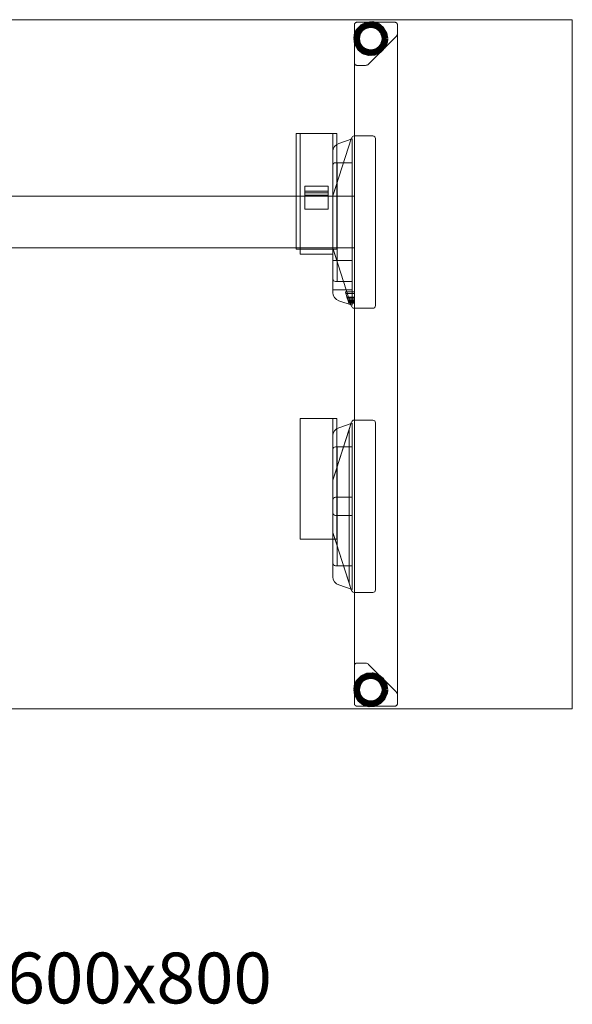
# Model space of a CAD drawing. Units: millimetres. Extents: x 22531 to 40127, y -26164 to 13589.
# Drawn here: x 27285 to 27927, y -26164 to -25020 of the extents above; entities that cross this region are included whole.
import ezdxf

# ---------------------------------------------------------------- set-up
doc = ezdxf.new("R2010")
doc.units = ezdxf.units.MM
for name, color, linetype, lineweight in [('3D_Contera', 18, 'Continuous', 200), ('3D_Escuadra', 29, 'Continuous', 18), ('3D_Guia', 42, 'Continuous', 18), ('3D_Larguero', 45, 'Continuous', 18), ('3D_Pata Marco Cerrado', 52, 'Continuous', 18), ('3D_Tablero', 65, 'Continuous', 18), ('Texto', 211, 'Continuous', 9)]:
    doc.layers.add(name, color=color, linetype=linetype, lineweight=lineweight)
doc.styles.add('Arial_2', font='arial.ttf', dxfattribs={"height": 59.011976})

# ---------------------------------------------------------------- blocks, each defined once
blk = doc.blocks.new('05-VP_SPINE_MESAS_RECTAS_APOYO INDEPENDIENTE_DERECHA - VER14 - VER34 1600x800-1256515-Level 1')
at = {"layer": '3D_Contera', "flags": 128}
for points in [[(683.9, 378), (682.7, 384.4), (679.4, 389.9), (674.2, 393.9), (668, 395.8), (661.5, 395.4), (655.6, 392.6), (651.1, 388), (648.5, 382), (648.1, 378)], [(648.1, 378), (649.3, 371.6), (652.6, 366.1), (657.8, 362.1), (664, 360.2), (670.5, 360.6), (676.4, 363.4), (680.9, 368), (683.5, 374), (683.9, 378)], [(683.9, -378), (682.7, -371.6), (679.4, -366.1), (674.2, -362.1), (668, -360.2), (661.5, -360.6), (655.6, -363.4), (651.1, -368), (648.5, -374), (648.1, -378)], [(648.1, -378), (649.3, -384.4), (652.6, -389.9), (657.8, -393.9), (664, -395.8), (670.5, -395.4), (676.4, -392.6), (680.9, -388), (683.5, -382), (683.9, -378)]]:
    blk.add_lwpolyline(points, dxfattribs=at)
at = {"layer": '3D_Contera'}
for centre, radius, start, end in [((666, 378), 17.5, 0, 180), ((666, 378), 15, 0, 180), ((666, 378), 17.5, 180, 0), ((666, 378), 15, 180, 0), ((666, -378), 17.5, 0, 180), ((666, -378), 15, 0, 180), ((666, -378), 17.5, 180, 0), ((666, -378), 15, 180, 0)]:
    blk.add_arc(centre, radius, start, end, dxfattribs=at)
at = {"layer": '3D_Escuadra'}
for p, q in [((668.5, 265), (646.7, 265)), ((646.7, 265), (647, 265)), ((647, 265), (647, 65)), ((650, 265), (647, 265)), ((647, 265), (647, 265)), ((668.5, 265), (650, 265)), ((643.8, 262.9), (622.1, 195.4)), ((622.1, 195.4), (643.8, 262.9)), ((644.5, 261.5), (628.8, 256.3)), ((628.8, 256.3), (644.5, 261.5)), ((644.5, 68.5), (644.5, 261.5)), ((644.5, 261.5), (644.5, 68.5)), ((644.5, 261.5), (644.5, 261.5)), ((671.5, 68), (671.5, 262)), ((671.5, 68), (671.5, 262)), ((622, 246.8), (622, 83.2)), ((622, 83.2), (622, 246.8)), ((622, 231), (622, 99)), ((622, 231), (622, 99)), ((644.5, 234), (625, 234)), ((625.5, 234), (625, 234)), ((627, 234), (625.5, 234)), ((627, 96), (627, 234)), ((627, 234), (644.5, 234)), ((627, 234), (627, 234)), ((644.5, 96), (644.5, 234)), ((644.5, 234), (644.5, 96)), ((644.5, 234), (644.5, 234)), ((622.1, 195.4), (627, 210.6)), ((625.5, 205.9), (622.1, 195.4)), ((627, 210.6), (627, 210.6)), ((627, 210.6), (627, 119.4)), ((622, 195), (622, 135)), ((647, 195), (622, 195)), ((647, 195), (622, 195)), ((622, 195), (622, 195)), ((622, 195), (622, 135)), ((622, 194.5), (622, 135.5)), ((622, 135.5), (622, 194.5)), ((622, 135.5), (622, 194.5)), ((622, 194.5), (622, 135.5)), ((647, 135), (647, 195)), ((647, 135), (647, 195)), ((647, 195), (647, 195)), ((622, 135), (647, 135)), ((622, 135), (647, 135)), ((622, 135), (622, 135)), ((622.1, 134.6), (643.8, 67.1)), ((643.8, 67.1), (622.1, 134.6)), ((622.1, 134.6), (625.5, 124.1)), ((627, 119.4), (622.1, 134.6)), ((647, 135), (647, 135)), ((622, 120.5), (622, 120.5)), ((622, 120.5), (622, 94.5)), ((622, 86.5), (622, 120.5)), ((644.5, 120.5), (622, 120.5)), ((622, 120.5), (644.5, 120.5)), ((627, 119.4), (627, 119.4)), ((644.5, 120.5), (644.5, 86.5)), ((644.5, 94.5), (644.5, 120.5)), ((644.5, 120.5), (644.5, 120.5)), ((622, 94.5), (622, 86.5)), ((625, 96), (644.5, 96)), ((625, 96), (625.5, 96)), ((625.5, 96), (627, 96)), ((644.5, 96), (627, 96)), ((627, 96), (627, 96)), ((644.5, 96), (644.5, 96)), ((644.5, 86.5), (644.5, 94.5)), ((622, 86.5), (622, 86.5)), ((622, 86.5), (644.5, 86.5)), ((638.4, 77.9), (636.5, 83.9)), ((636.5, 83.9), (647, 83.9)), ((636.5, 83.9), (637.1, 82)), ((637.1, 82), (647, 82)), ((637.1, 82), (638.5, 77.6)), ((644.5, 86.5), (644.5, 86.5)), ((647, 77.9), (647, 83.9)), ((647, 83.9), (647, 82)), ((647, 82), (647, 77.6)), ((628.8, 73.7), (644.5, 68.5)), ((644.5, 68.5), (628.8, 73.7)), ((638.8, 76.7), (638.4, 77.9)), ((638.4, 77.9), (647, 77.9)), ((638.5, 77.6), (647, 77.6)), ((638.5, 77.6), (638.7, 76.9)), ((638.7, 76.9), (647, 76.9)), ((638.7, 76.9), (640, 72.9)), ((639.8, 73.5), (638.8, 76.7)), ((638.8, 76.7), (647, 76.7)), ((640.7, 70.7), (639.4, 74.8)), ((639.4, 74.8), (647, 74.8)), ((639.4, 74.8), (639.8, 73.5)), ((639.8, 73.5), (647, 73.5)), ((640, 72.9), (647, 72.9)), ((640, 72.9), (640.4, 71.6)), ((647, 71.6), (640.4, 71.6)), ((640.4, 71.6), (640.7, 70.7)), ((640.7, 70.7), (647, 70.7)), ((647, 76.7), (647, 77.9)), ((647, 77.6), (647, 76.9)), ((647, 76.9), (647, 72.9)), ((647, 73.5), (647, 76.7)), ((647, 70.7), (647, 74.8)), ((647, 74.8), (647, 73.5)), ((647, 72.9), (647, 71.6)), ((647, 71.6), (647, 70.7)), ((644.5, 68.5), (644.5, 68.5)), ((646.7, 65), (668.5, 65)), ((647, 65), (646.7, 65)), ((647, 65), (647, 65)), ((647, 65), (650, 65)), ((650, 65), (668.5, 65)), ((643.8, -67.1), (622.1, -134.6)), ((644.5, -68.5), (628.8, -73.7)), ((628.8, -73.7), (644.5, -68.5)), ((643.8, -67.1), (641, -75.9)), ((644.5, -261.5), (644.5, -68.5)), ((644.5, -68.5), (644.5, -261.5)), ((644.5, -68.5), (644.5, -68.5)), ((668.5, -65), (646.7, -65)), ((647, -65), (646.7, -65)), ((650, -65), (647, -65)), ((647, -65), (647, -65)), ((647, -265), (647, -65)), ((668.5, -65), (650, -65)), ((671.5, -262), (671.5, -68)), ((671.5, -262), (671.5, -68)), ((641, -75.9), (622.1, -134.6)), ((641, -75.9), (641, -75.9)), ((641, -254.1), (641, -75.9)), ((641, -254.1), (641, -75.9)), ((622, -83.2), (622, -246.8)), ((622, -246.8), (622, -83.2)), ((622, -99), (622, -231)), ((622, -99), (622, -231)), ((644.5, -96), (625, -96)), ((625.5, -96), (625, -96)), ((627, -96), (625.5, -96)), ((627, -234), (627, -96)), ((627, -96), (644.5, -96)), ((627, -96), (627, -96)), ((644.5, -234), (644.5, -96)), ((644.5, -96), (644.5, -234)), ((644.5, -96), (644.5, -96)), ((622.1, -134.6), (627, -119.4)), ((625.5, -124.1), (622.1, -134.6)), ((627, -119.4), (627, -119.4)), ((627, -119.4), (627, -210.6)), ((622, -135.5), (622, -194.5)), ((622, -135.5), (622, -194.5)), ((622, -135.5), (622, -194.5)), ((622, -194.5), (622, -135.5)), ((622, -157.5), (622, -172.5)), ((622, -172.5), (622, -157.5)), ((644.5, -154.5), (625, -154.5)), ((625, -154.5), (644.5, -154.5)), ((644.5, -175.5), (644.5, -154.5)), ((644.5, -154.5), (644.5, -175.5)), ((644.5, -154.5), (644.5, -154.5)), ((625, -175.5), (644.5, -175.5)), ((644.5, -175.5), (625, -175.5)), ((644.5, -175.5), (644.5, -175.5)), ((622.1, -195.4), (643.8, -262.9)), ((622.1, -195.4), (625.5, -205.9)), ((627, -210.6), (622.1, -195.4)), ((622.1, -195.4), (641, -254.1)), ((627, -210.6), (627, -210.6)), ((625, -234), (644.5, -234)), ((625, -234), (625.5, -234)), ((625.5, -234), (627, -234)), ((644.5, -234), (627, -234)), ((627, -234), (627, -234)), ((644.5, -234), (644.5, -234)), ((628.8, -256.3), (644.5, -261.5)), ((644.5, -261.5), (628.8, -256.3)), ((641, -254.1), (641, -254.1)), ((641, -254.1), (643.8, -262.9)), ((644.5, -261.5), (644.5, -261.5)), ((646.7, -265), (668.5, -265)), ((646.7, -265), (647, -265)), ((647, -265), (647, -265)), ((647, -265), (650, -265)), ((650, -265), (668.5, -265))]:
    blk.add_line(p, q, dxfattribs=at)
at = {"layer": '3D_Escuadra', "flags": 128}
for points in [[(627, 210.6), (627, 210.5), (626.9, 210.3), (626.8, 209.9), (626.6, 209.5), (626.5, 208.9), (626.2, 208.2), (626, 207.5), (625.8, 206.7), (625.5, 205.9)], [(625.5, 124.1), (625.8, 123.3), (626, 122.5), (626.2, 121.8), (626.5, 121.1), (626.6, 120.5), (626.8, 120.1), (626.9, 119.7), (627, 119.5), (627, 119.4)], [(627, -119.4), (627, -119.5), (626.9, -119.7), (626.8, -120.1), (626.6, -120.5), (626.5, -121.1), (626.2, -121.8), (626, -122.5), (625.8, -123.3), (625.5, -124.1)], [(625.5, -205.9), (625.8, -206.7), (626, -207.5), (626.2, -208.2), (626.5, -208.9), (626.6, -209.5), (626.8, -209.9), (626.9, -210.3), (627, -210.5), (627, -210.6)]]:
    blk.add_lwpolyline(points, dxfattribs=at)
at = {"layer": '3D_Escuadra'}
for centre, radius, start, end in [((646.7, 262), 3, 90, 162.1811), ((646.7, 262), 3, 90, 162.1811), ((668.5, 262), 3, 0, 90), ((668.5, 262), 3, 360, 90), ((632, 246.8), 10, 108.4349, 180), ((632, 246.8), 10, 108.4349, 180), ((625, 231), 3, 90, 180), ((625, 231), 3, 90, 180), ((625, 194.5), 3, 162.1811, 180), ((625, 194.5), 3, 162.1811, 180), ((625, 194.5), 3, 162.1811, 180), ((625, 194.5), 3, 162.1811, 180), ((625, 135.5), 3, 180, 197.8189), ((625, 135.5), 3, 180, 197.8189), ((625, 135.5), 3, 180, 197.8189), ((625, 135.5), 3, 180, 197.8189), ((625, 99), 3, 180, 270), ((625, 99), 3, 180, 270), ((632, 83.2), 10, 180, 251.5651), ((632, 83.2), 10, 180, 251.5651), ((646.7, 68), 3, 197.8189, 270), ((646.7, 68), 3, 197.8189, 270), ((668.5, 68), 3, 270, 0), ((668.5, 68), 3, 270, 0), ((646.7, -68), 3, 90, 162.1811), ((646.7, -68), 3, 90, 162.1811), ((668.5, -68), 3, 360, 90), ((668.5, -68), 3, 0, 90), ((632, -83.2), 10, 108.4349, 180), ((632, -83.2), 10, 108.4349, 180), ((625, -99), 3, 90, 180), ((625, -99), 3, 90, 180), ((625, -135.5), 3, 162.1811, 180), ((625, -135.5), 3, 162.1811, 180), ((625, -135.5), 3, 162.1811, 180), ((625, -135.5), 3, 162.1811, 180), ((625, -157.5), 3, 90, 180), ((625, -157.5), 3, 90, 180), ((625, -172.5), 3, 180, 270), ((625, -172.5), 3, 180, 270), ((625, -194.5), 3, 180, 197.8189), ((625, -194.5), 3, 180, 197.8189), ((625, -194.5), 3, 180, 197.8189), ((625, -194.5), 3, 180, 197.8189), ((625, -231), 3, 180, 270), ((625, -231), 3, 180, 270), ((632, -246.8), 10, 180, 251.5651), ((632, -246.8), 10, 180, 251.5651), ((646.7, -262), 3, 197.8189, 270), ((646.7, -262), 3, 197.8189, 270), ((668.5, -262), 3, 270, 0), ((668.5, -262), 3, 270, 0)]:
    blk.add_arc(centre, radius, start, end, dxfattribs=at)
at = {"layer": '3D_Guia'}
for p, q in [((579.5, 267.7), (579.5, 133.7)), ((580.5, 267.7), (579.5, 267.7)), ((579.5, 267.7), (579.5, 267.7)), ((579.5, 267.7), (580.5, 267.7)), ((583.5, 267.7), (580.5, 267.7)), ((580.5, 267.7), (583, 267.7)), ((583, 267.7), (584, 267.7)), ((584, 267.7), (583.5, 267.7)), ((584, 267.7), (584, 133.7)), ((584, 133.7), (584, 267.7)), ((584, 267.7), (584, 267.7)), ((584, 267.7), (585, 267.7)), ((585, 267.7), (584, 267.7)), ((584, 267.7), (584, 267.7)), ((585, 267.7), (621, 267.7)), ((621, 267.7), (585, 267.7)), ((621, 267.7), (622, 267.7)), ((622, 267.7), (621, 267.7)), ((622, 267.7), (622, 133.7)), ((622, 133.7), (622, 267.7)), ((622, 267.7), (622, 267.7)), ((622, 267.7), (623, 267.7)), ((622.5, 267.7), (622, 267.7)), ((622, 267.7), (622, 267.7)), ((625.5, 267.7), (622.5, 267.7)), ((623, 267.7), (625.5, 267.7)), ((625.5, 267.7), (626.5, 267.7)), ((626.5, 267.7), (625.5, 267.7)), ((626.5, 133.7), (626.5, 267.7)), ((626.5, 267.7), (626.5, 267.7)), ((589.5, 206.9), (589.5, 179.9)), ((616.5, 206.9), (589.5, 206.9)), ((589.5, 206.9), (589.5, 206.9)), ((589.5, 206.9), (589.5, 200.9)), ((616.5, 206.9), (589.5, 206.9)), ((616.5, 179.9), (616.5, 206.9)), ((616.5, 200.9), (616.5, 206.9)), ((616.5, 206.9), (616.5, 206.9)), ((589.5, 200.9), (589.5, 198.9)), ((616.5, 200.9), (589.5, 200.9)), ((589.5, 198.9), (589.5, 196.2)), ((616.5, 198.9), (589.5, 198.9)), ((589.5, 196.2), (589.5, 196.2)), ((589.5, 196.2), (589.5, 179.9)), ((616.5, 196.2), (589.5, 196.2)), ((616.5, 196.2), (589.5, 196.2)), ((616.5, 198.9), (616.5, 200.9)), ((616.5, 196.2), (616.5, 198.9)), ((616.5, 179.9), (616.5, 196.2)), ((616.5, 196.2), (616.5, 196.2)), ((589.5, 179.9), (616.5, 179.9)), ((589.5, 179.9), (589.5, 179.9)), ((589.5, 179.9), (616.5, 179.9)), ((616.5, 179.9), (616.5, 179.9)), ((580.5, 133.7), (579.5, 133.7)), ((579.5, 133.7), (579.5, 133.7)), ((579.5, 133.7), (580.5, 133.7)), ((583, 133.7), (580.5, 133.7)), ((580.5, 133.7), (583.5, 133.7)), ((584, 133.7), (583, 133.7)), ((583.5, 133.7), (584, 133.7)), ((584, 133.7), (584, 127.7)), ((584, 133.7), (584, 133.7)), ((585, 133.7), (584, 133.7)), ((585, 133.7), (584, 133.7)), ((584, 133.7), (584, 133.7)), ((585, 127.7), (584, 127.7)), ((584, 127.7), (584, 127.7)), ((584, 127.7), (585, 127.7)), ((621, 133.7), (585, 133.7)), ((621, 133.7), (585, 133.7)), ((585, 127.7), (621, 127.7)), ((585, 127.7), (621, 127.7)), ((622, 133.7), (621, 133.7)), ((622, 133.7), (621, 133.7)), ((621, 127.7), (622, 127.7)), ((622, 127.7), (621, 127.7)), ((622, 127.7), (622, 133.7)), ((622, 133.7), (622.5, 133.7)), ((623, 133.7), (622, 133.7)), ((622, 133.7), (622, 133.7)), ((622, 133.7), (622, 133.7)), ((622, 127.7), (622, 127.7)), ((622.5, 133.7), (625.5, 133.7)), ((625.5, 133.7), (623, 133.7)), ((625.5, 133.7), (626.5, 133.7)), ((626.5, 133.7), (625.5, 133.7)), ((626.5, 133.7), (626.5, 133.7)), ((584, -63), (584, -203)), ((584, -63), (584, -63)), ((584, -63), (585, -63)), ((585, -63), (584, -63)), ((584, -63), (584, -63)), ((585, -63), (621, -63)), ((621, -63), (585, -63)), ((621, -63), (622, -63)), ((622, -63), (621, -63)), ((622, -63), (622, -203)), ((622, -203), (622, -63)), ((622, -63), (622, -63)), ((622, -63), (623, -63)), ((622.5, -63), (622, -63)), ((622, -63), (622, -63)), ((625.5, -63), (622.5, -63)), ((623, -63), (625.5, -63)), ((625.5, -63), (626.5, -63)), ((626.5, -63), (625.5, -63)), ((626.5, -203), (626.5, -63)), ((626.5, -63), (626.5, -63)), ((584, -203), (584, -203)), ((584, -203), (585, -203)), ((585, -203), (584, -203)), ((584, -203), (584, -203)), ((585, -203), (621, -203)), ((621, -203), (585, -203)), ((621, -203), (622, -203)), ((622, -203), (621, -203)), ((622, -203), (622, -203)), ((622, -203), (622.5, -203)), ((623, -203), (622, -203)), ((622, -203), (622, -203)), ((622.5, -203), (625.5, -203)), ((625.5, -203), (623, -203)), ((625.5, -203), (626.5, -203)), ((626.5, -203), (625.5, -203)), ((626.5, -203), (626.5, -203))]:
    blk.add_line(p, q, dxfattribs=at)
at = {"layer": '3D_Larguero'}
for p, q in [((622, 195), (-622, 195)), ((622, 192), (622, 195)), ((622, 195), (622, 195)), ((622, 195), (622, 192)), ((622, 138), (622, 192)), ((622, 192), (622, 138)), ((622, 138), (622, 135)), ((622, 135), (622, 138)), ((-622, 135), (622, 135)), ((622, 135), (622, 135))]:
    blk.add_line(p, q, dxfattribs=at)
at = {"layer": '3D_Pata Marco Cerrado'}
for p, q in [((647, 394), (647, -394)), ((650, 397), (694, 397)), ((650, 397), (694, 397)), ((697, -394), (697, 394)), ((695.5, 380.5), (663.5, 348.5)), ((695.5, 380.5), (663.5, 348.5)), ((697, -384.1), (697, 384.1)), ((647, 350), (647, -350)), ((659.9, 347), (650, 347)), ((659.9, 347), (650, 347)), ((659.9, -347), (650, -347)), ((650, -347), (659.9, -347)), ((695.5, -380.6), (663.5, -348.5)), ((663.5, -348.5), (695.5, -380.6)), ((650, -397), (694, -397)), ((694, -397), (650, -397))]:
    blk.add_line(p, q, dxfattribs=at)
for points, knots in [([(647, 394), (647, 394.3), (647.1, 394.7), (647.2, 395.2), (647.4, 395.4), (647.5, 395.7), (647.7, 395.9), (647.8, 396.1), (648, 396.3), (648.2, 396.4), (648.5, 396.6), (648.8, 396.8), (649.3, 396.9), (649.7, 397), (650, 397)], [0, 0, 0, 0, 0.166667, 0.25, 0.333333, 0.375, 0.416667, 0.5, 0.541667, 0.583333, 0.666667, 0.75, 0.833333, 1, 1, 1, 1]), ([(647, 394), (647, 394.3), (647.1, 394.7), (647.2, 395.2), (647.4, 395.4), (647.5, 395.7), (647.7, 395.9), (647.8, 396.1), (648, 396.3), (648.2, 396.4), (648.5, 396.6), (648.8, 396.8), (649.3, 396.9), (649.7, 397), (650, 397)], [0, 0, 0, 0, 0.166667, 0.25, 0.333333, 0.375, 0.416667, 0.5, 0.541667, 0.583333, 0.666667, 0.75, 0.833333, 1, 1, 1, 1]), ([(694, 397), (694.3, 397), (694.7, 396.9), (695.2, 396.8), (695.5, 396.6), (695.8, 396.4), (696, 396.3), (696.2, 396.1), (696.4, 395.8), (696.6, 395.6), (696.7, 395.3), (696.8, 395.1), (696.9, 394.7), (697, 394.3), (697, 394)], [0, 0, 0, 0, 0.166667, 0.25, 0.333333, 0.416667, 0.458333, 0.5, 0.583333, 0.666667, 0.708333, 0.75, 0.833333, 1, 1, 1, 1]), ([(694, 397), (694.3, 397), (694.7, 396.9), (695.2, 396.8), (695.5, 396.6), (695.8, 396.4), (696, 396.3), (696.2, 396.1), (696.4, 395.8), (696.6, 395.6), (696.7, 395.3), (696.8, 395.1), (696.9, 394.7), (697, 394.3), (697, 394)], [0, 0, 0, 0, 0.166667, 0.25, 0.333333, 0.416667, 0.458333, 0.5, 0.583333, 0.666667, 0.708333, 0.75, 0.833333, 1, 1, 1, 1]), ([(650, 347), (649.7, 347), (649.3, 347.1), (648.8, 347.2), (648.5, 347.4), (648.2, 347.6), (648, 347.7), (647.8, 347.9), (647.6, 348.2), (647.4, 348.4), (647.3, 348.7), (647.2, 348.9), (647.1, 349.3), (647, 349.7), (647, 350)], [0, 0, 0, 0, 0.166667, 0.25, 0.333333, 0.416667, 0.458333, 0.5, 0.583333, 0.666667, 0.708333, 0.75, 0.833333, 1, 1, 1, 1]), ([(650, 347), (649.7, 347), (649.3, 347.1), (648.8, 347.2), (648.5, 347.4), (648.2, 347.6), (648, 347.7), (647.8, 347.9), (647.6, 348.2), (647.4, 348.4), (647.3, 348.7), (647.2, 348.9), (647.1, 349.3), (647, 349.7), (647, 350)], [0, 0, 0, 0, 0.166667, 0.25, 0.333333, 0.416667, 0.458333, 0.5, 0.583333, 0.666667, 0.708333, 0.75, 0.833333, 1, 1, 1, 1]), ([(650, -347), (649.7, -347), (649.3, -347.1), (648.8, -347.3), (648.5, -347.4), (648.2, -347.6), (648, -347.8), (647.8, -348), (647.6, -348.2), (647.4, -348.5), (647.3, -348.7), (647.2, -349), (647.1, -349.4), (647, -349.8), (647, -350)], [0, 0, 0, 0, 0.166667, 0.25, 0.333333, 0.416667, 0.458333, 0.5, 0.583333, 0.666667, 0.708333, 0.75, 0.833333, 1, 1, 1, 1]), ([(647, -350), (647, -349.8), (647.1, -349.4), (647.2, -348.9), (647.4, -348.6), (647.5, -348.4), (647.7, -348.2), (647.8, -348), (648, -347.8), (648.2, -347.6), (648.5, -347.4), (648.8, -347.3), (649.3, -347.1), (649.7, -347), (650, -347)], [-1, -1, -1, -1, -0.833333, -0.75, -0.666667, -0.625, -0.583333, -0.5, -0.458333, -0.416667, -0.333333, -0.25, -0.166667, 0, 0, 0, 0]), ([(647, -394), (647, -394.3), (647.1, -394.7), (647.2, -395.2), (647.4, -395.5), (647.5, -395.7), (647.7, -395.9), (647.8, -396.1), (648, -396.3), (648.2, -396.5), (648.5, -396.6), (648.8, -396.8), (649.3, -397), (649.7, -397), (650, -397)], [0, 0, 0, 0, 0.166667, 0.25, 0.333333, 0.375, 0.416667, 0.5, 0.541667, 0.583333, 0.666667, 0.75, 0.833333, 1, 1, 1, 1]), ([(650, -397), (649.7, -397), (649.3, -397), (648.8, -396.8), (648.5, -396.6), (648.2, -396.5), (648, -396.3), (647.8, -396.1), (647.7, -395.9), (647.5, -395.7), (647.4, -395.5), (647.2, -395.2), (647.1, -394.7), (647, -394.3), (647, -394)], [-1, -1, -1, -1, -0.833333, -0.75, -0.666667, -0.583333, -0.541667, -0.5, -0.416667, -0.375, -0.333333, -0.25, -0.166667, 0, 0, 0, 0]), ([(694, -397), (694.3, -397), (694.7, -397), (695.2, -396.8), (695.5, -396.6), (695.8, -396.5), (696, -396.3), (696.2, -396.1), (696.4, -395.9), (696.6, -395.6), (696.7, -395.4), (696.8, -395.1), (696.9, -394.7), (697, -394.3), (697, -394)], [0, 0, 0, 0, 0.166667, 0.25, 0.333333, 0.416667, 0.458333, 0.5, 0.583333, 0.666667, 0.708333, 0.75, 0.833333, 1, 1, 1, 1]), ([(697, -394), (697, -394.3), (696.9, -394.7), (696.8, -395.2), (696.6, -395.5), (696.5, -395.7), (696.3, -395.9), (696.2, -396.1), (696, -396.3), (695.8, -396.5), (695.5, -396.6), (695.2, -396.8), (694.7, -397), (694.3, -397), (694, -397)], [-1, -1, -1, -1, -0.833333, -0.75, -0.666667, -0.625, -0.583333, -0.5, -0.458333, -0.416667, -0.333333, -0.25, -0.166667, 0, 0, 0, 0])]:
    blk.add_open_spline(points, degree=3, knots=knots, dxfattribs=at)
for points in [[(697, 384.1), (697, 383.6), (696.9, 382.8), (696.4, 381.5), (695.8, 380.9), (695.5, 380.5)], [(697, 384.1), (697, 383.6), (696.9, 382.8), (696.4, 381.5), (695.8, 380.8), (695.5, 380.5)], [(663.5, 348.5), (663.2, 348.2), (662.5, 347.6), (661.2, 347.1), (660.4, 347), (659.9, 347)], [(663.5, 348.5), (663.2, 348.2), (662.5, 347.6), (661.2, 347.1), (660.4, 347), (659.9, 347)], [(663.5, -348.5), (663.2, -348.2), (662.5, -347.7), (661.2, -347.2), (660.4, -347), (659.9, -347)], [(659.9, -347), (660.4, -347), (661.2, -347.2), (662.5, -347.7), (663.2, -348.2), (663.5, -348.5)], [(697, -384.1), (697, -383.7), (696.9, -382.8), (696.4, -381.6), (695.8, -380.9), (695.5, -380.6)], [(695.5, -380.6), (695.8, -380.9), (696.4, -381.6), (696.9, -382.8), (697, -383.7), (697, -384.1)]]:
    blk.add_open_spline(points, degree=3, dxfattribs=at)
at = {"layer": '3D_Tablero'}
for p, q in [((900, 400), (-700, 400)), ((-700, 400), (900, 400)), ((900, -400), (900, 400)), ((900, 400), (900, -400)), ((900, 400), (900, 400)), ((-700, -400), (900, -400)), ((900, -400), (-700, -400)), ((900, -400), (900, -400))]:
    blk.add_line(p, q, dxfattribs=at)

msp = doc.modelspace()

# ---------------------------------------------------------------- block references
at = {"layer": '3D_Larguero'}
msp.add_blockref('05-VP_SPINE_MESAS_RECTAS_APOYO INDEPENDIENTE_DERECHA - VER14 - VER34 1600x800-1256515-Level 1', (27026.8, -25420.4), dxfattribs=at)

# ---------------------------------------------------------------- texts
at = {"layer": 'Texto', "insert": (27126.4, -26103.6), "char_height": 59.012, "width": 1168.56, "attachment_point": 2, "line_spacing_factor": 0.938532, "style": 'Arial_2'}
msp.add_mtext('VER14 - VER34 1600x800', dxfattribs=at)

doc.saveas('drawing.dxf')
